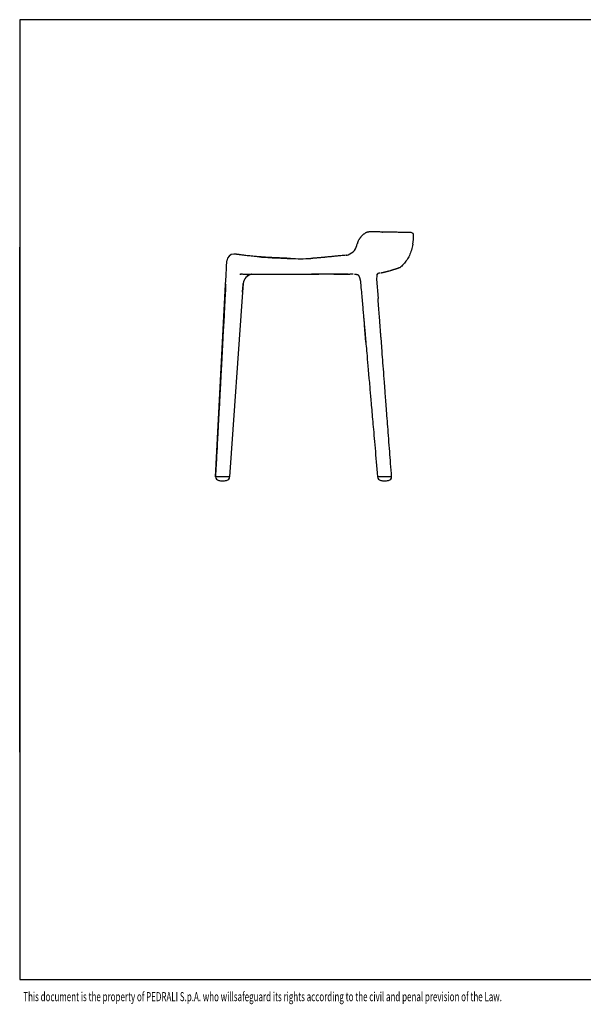
# Model space of a CAD drawing. Extents: x 100 to 2870, y 51 to 2000.
# Drawn here: x 100 to 1216, y 51 to 2000 of the extents above; entities that cross this region are included whole.
import ezdxf
from ezdxf.enums import TextEntityAlignment as Align

# ---------------------------------------------------------------- set-up
doc = ezdxf.new("R2010")
doc.units = 0
doc.header["$LTSCALE"] = 10
doc.layers.get('0').update_dxf_attribs({"linetype": 'CONTINUOUS'})

msp = doc.modelspace()

# ---------------------------------------------------------------- linework, layer by layer
at = {"color": 7, "linetype": 'CONTINUOUS'}
for p, q in [((2870, 2000), (100, 2000)), ((100, 2000), (100, 100)), ((798.4, 1580.1), (798.4, 1580)), ((798.4, 1580), (798.4, 1580.1)), ((798.4, 1580), (798.4, 1580)), ((818, 1579.7), (816.8, 1579.7)), ((816.8, 1579.7), (816.8, 1579.7)), ((816.8, 1579.7), (816.8, 1579.7)), ((818, 1579.7), (818.1, 1579.7)), ((874.6, 1578.5), (874.6, 1578.5)), ((875.1, 1578.5), (874.6, 1578.5)), ((874.6, 1578.5), (874.6, 1578.5)), ((874.7, 1578.5), (874.7, 1578.5)), ((879.5, 1575), (879.5, 1575)), ((879.5, 1574.7), (879.5, 1575)), ((100, 1450), (100, 1550)), ((509.7, 1509.9), (510.4, 1522.8)), ((516.1, 1533.3), (515.8, 1533.2)), ((525.3, 1536.1), (525.3, 1536.1)), ((527.2, 1535.9), (527.2, 1535.9)), ((527.2, 1535.9), (527.2, 1535.9)), ((636.3, 1527.4), (636.2, 1527.4)), ((747, 1533.8), (746.6, 1533.7)), ((536.1, 1496.2), (536.7, 1496.2)), ((536.7, 1496.2), (537.2, 1496.2)), ((538, 1496.2), (538.2, 1496.2)), ((538.2, 1496.2), (538.2, 1496.2)), ((750.9, 1496.4), (753.4, 1496.4)), ((753.5, 1496.4), (753.6, 1496.4)), ((765.3, 1496.1), (765.7, 1496.1)), ((765.3, 1496.1), (765.4, 1496.1)), ((765.7, 1496.1), (765.6, 1496.1)), ((806.7, 1486.2), (809.7, 1447.8)), ((812.9, 1498.5), (812.9, 1498.5)), ((487.7, 1095.4), (507.8, 1475.5)), ((507.9, 1475.5), (507.8, 1475.5)), ((100, 1350), (100, 1450)), ((785.3, 1361.8), (782.4, 1395.4)), ((100, 1250), (100, 1350)), ((100, 1150), (100, 1250)), ((100, 1050), (100, 1150)), ((499, 1095.4), (487.7, 1095.4)), ((488.5, 1095.4), (487.8, 1095.4)), ((499, 1095.4), (490.5, 1095.4)), ((515.7, 1095.4), (499, 1095.4)), ((515.7, 1095.4), (499.1, 1095.4)), ((809.5, 1095.4), (808.5, 1095.4)), ((819.8, 1095.4), (808.5, 1095.4)), ((819.8, 1095.4), (810.9, 1095.4)), ((835.5, 1095.4), (819.8, 1095.4)), ((836.2, 1095.4), (819.8, 1095.4)), ((836.2, 1095.4), (836.2, 1095.4)), ((836.2, 1095.4), (836.5, 1095.4)), ((836.5, 1095.4), (836.3, 1095.4)), ((509.3, 1087.9), (509.3, 1087.9)), ((830.1, 1087.9), (830.1, 1087.9)), ((830.1, 1087.9), (830.1, 1087.9)), ((100, 950), (100, 1050)), ((100, 850), (100, 950)), ((100, 750), (100, 850)), ((100, 650), (100, 750)), ((100, 550), (100, 650)), ((100, 100), (2870, 100))]:
    msp.add_line(p, q, dxfattribs=at)
at = {"color": 7, "linetype": 'CONTINUOUS', "flags": 128}
for points in [[(798.4, 1580), (797.5, 1580.1), (796.6, 1580.1), (795.9, 1580.1), (795.2, 1580), (794.7, 1580), (794.3, 1580), (794.1, 1580), (793.9, 1580), (793.7, 1580), (793.6, 1580), (793.4, 1580), (793.2, 1579.9), (792.8, 1579.9), (792.4, 1579.9), (792, 1579.8), (791.2, 1579.8), (790.4, 1579.6), (789.7, 1579.5), (789.3, 1579.4), (788.8, 1579.3), (788.4, 1579.3), (788.1, 1579.2), (787.7, 1579), (787.2, 1578.9), (786.8, 1578.7), (786.3, 1578.5), (785.6, 1578.3), (784.9, 1577.9), (784.2, 1577.5), (783.3, 1577), (782.4, 1576.4), (781.4, 1575.7)], [(816.8, 1579.7), (814.9, 1579.7), (812.9, 1579.8), (810.7, 1579.8), (808.5, 1579.9), (806.6, 1579.9), (804.7, 1579.9), (802.7, 1580), (800.6, 1580), (798.4, 1580.1)], [(874.6, 1578.5), (874.6, 1578.5), (874.6, 1578.5), (874.4, 1578.5), (874.1, 1578.5), (873.7, 1578.5), (873.2, 1578.5), (872.6, 1578.6), (871.9, 1578.6), (871.1, 1578.6), (870.1, 1578.6), (869.1, 1578.6), (867.9, 1578.7), (866.6, 1578.7), (865.1, 1578.7), (863.6, 1578.7), (861.9, 1578.8), (860.1, 1578.8), (858.2, 1578.8), (856.2, 1578.9), (854.1, 1578.9), (851.8, 1579), (849.5, 1579), (847, 1579.1), (844.5, 1579.1), (841.9, 1579.2), (839.2, 1579.2), (836.4, 1579.3), (833.6, 1579.3), (830.6, 1579.4), (827.6, 1579.5), (824.4, 1579.5), (821.2, 1579.6), (817.9, 1579.7)], [(874.7, 1578.5), (874.6, 1578.5), (874.5, 1578.5), (874.3, 1578.5), (874.1, 1578.5), (873.9, 1578.5), (873.6, 1578.5), (873.4, 1578.5), (873.1, 1578.5), (872.9, 1578.6), (872.6, 1578.6), (872.3, 1578.6), (872, 1578.6), (871.8, 1578.6), (871.5, 1578.6), (871.2, 1578.6), (871, 1578.6), (870.7, 1578.6), (870.4, 1578.6), (870.2, 1578.6), (870, 1578.6), (869.7, 1578.6), (869.5, 1578.6), (869.2, 1578.6), (868.4, 1578.6), (867.6, 1578.7), (866.3, 1578.7), (865, 1578.7), (863.5, 1578.7), (862, 1578.8), (860.4, 1578.8), (858.6, 1578.8), (856.6, 1578.9), (854.5, 1578.9), (852.2, 1579), (849.8, 1579), (847.4, 1579.1), (844.9, 1579.1), (842.4, 1579.2), (841.8, 1579.2), (841.1, 1579.2), (840.5, 1579.2), (839.8, 1579.2), (839.2, 1579.2), (838.5, 1579.2), (837.7, 1579.3), (836.8, 1579.3), (835.8, 1579.3), (834.8, 1579.3), (833.6, 1579.3), (832.4, 1579.4), (831.2, 1579.4), (829.8, 1579.4), (828.4, 1579.5), (826.9, 1579.5), (825.3, 1579.5), (823.7, 1579.6), (821.9, 1579.6), (820.1, 1579.6), (818.1, 1579.7)], [(781.4, 1575.7), (780.8, 1575.2), (780, 1574.5), (779.2, 1573.8), (778.5, 1573.2), (777.9, 1572.5), (777.2, 1571.9), (776.7, 1571.3), (776.2, 1570.7), (775.7, 1570.2), (775.3, 1569.7), (774.9, 1569.2), (774.6, 1568.8), (774.3, 1568.5), (774.1, 1568.2), (773.9, 1567.9), (773.7, 1567.6), (773.4, 1567.2), (773, 1566.6), (772.6, 1566.1), (772.3, 1565.6), (772, 1565), (771.4, 1564.2), (771, 1563.3), (770.5, 1562.5), (770.2, 1561.7), (769.8, 1560.9), (769.6, 1560.5), (769.5, 1560.1), (769.3, 1559.6), (769.1, 1559.2), (769, 1558.9), (768.8, 1558.3), (768.8, 1558.1), (768.8, 1557.9), (768.7, 1557.8), (768.7, 1557.7), (768.7, 1557.5), (768.6, 1557.3), (768.5, 1556.9), (768.5, 1556.3), (768.5, 1556.2)], [(875.1, 1578.5), (875, 1578.5), (874.9, 1578.5)], [(768.5, 1556.2), (768.5, 1556.2), (768.5, 1556.2)], [(878.4, 1555.4), (877.8, 1552.5), (877.2, 1549.7), (876.5, 1546.9), (875.7, 1544.1), (874.7, 1541.3), (873.8, 1538.7), (872.7, 1536), (871.5, 1533.4), (870.2, 1530.9), (869, 1528.6), (867.7, 1526.4), (866.3, 1524.2), (864.8, 1522), (863.3, 1520), (861.7, 1517.9), (860, 1516), (858.2, 1514.1), (856.4, 1512.3), (854.5, 1510.5)], [(524.4, 1536.1), (524.2, 1536.1), (523.8, 1536.1)], [(527.2, 1535.9), (526.2, 1536), (525.2, 1536.1)], [(636.3, 1527.4), (634.4, 1527.4), (632.5, 1527.5), (630.7, 1527.6), (629.1, 1527.7), (627.5, 1527.7), (626, 1527.8), (624.6, 1527.8), (623.5, 1527.9), (622.4, 1527.9), (621.4, 1528), (620.4, 1528), (619.6, 1528), (618.8, 1528.1), (616.6, 1528.2), (614.2, 1528.3), (611.8, 1528.4), (609.3, 1528.5), (607.2, 1528.6), (605, 1528.7), (602.8, 1528.8), (600.6, 1528.9), (598.6, 1529), (596.8, 1529.1), (595.1, 1529.2), (593.5, 1529.3), (592, 1529.4), (591, 1529.4), (590.1, 1529.5), (589.2, 1529.5), (588.3, 1529.6), (587.4, 1529.6), (586.3, 1529.7), (585.3, 1529.8), (584, 1529.9), (582.6, 1530), (581.2, 1530.1), (579.7, 1530.2), (578.1, 1530.3), (575.6, 1530.5), (573.2, 1530.7), (570.9, 1530.8), (568.6, 1531), (566.4, 1531.2), (564.3, 1531.4), (561.3, 1531.7), (558.4, 1532), (555.6, 1532.3), (552.9, 1532.6), (550.3, 1532.9), (547.7, 1533.2), (545.8, 1533.4), (544, 1533.6), (542.1, 1533.9), (540.4, 1534.1), (538.7, 1534.3), (537, 1534.5), (536.5, 1534.6), (536, 1534.7), (535.5, 1534.7), (535.1, 1534.8), (534.6, 1534.9), (534.2, 1534.9), (533.8, 1535), (533.4, 1535), (533.1, 1535.1), (532.8, 1535.1), (532.7, 1535.1), (532.5, 1535.2), (532.4, 1535.2), (532.3, 1535.2), (532.3, 1535.2), (532.1, 1535.2), (532, 1535.2), (531.8, 1535.3), (531.6, 1535.3), (531.3, 1535.3), (531.1, 1535.4), (530.9, 1535.4), (530.6, 1535.4), (530.4, 1535.4), (530.2, 1535.5), (530.1, 1535.5), (529.8, 1535.5), (529.6, 1535.6), (529.3, 1535.6), (529.1, 1535.6), (528.8, 1535.7), (528.6, 1535.7), (528.3, 1535.7), (528.1, 1535.8), (527.8, 1535.8), (527.6, 1535.8), (527.4, 1535.9), (527.2, 1535.9), (527.1, 1535.9), (527.1, 1535.9), (527, 1535.9), (526.9, 1535.9), (526.8, 1535.9), (526.6, 1536), (526.5, 1536), (526.4, 1536), (526.2, 1536), (526.1, 1536), (526, 1536), (525.8, 1536), (525.7, 1536.1)], [(634.8, 1527.4), (634.3, 1527.4), (632.4, 1527.5), (630.6, 1527.6), (628.8, 1527.7), (627.2, 1527.7), (625.7, 1527.8), (624.3, 1527.9), (623.1, 1527.9), (622, 1527.9), (621, 1528), (620, 1528), (619.2, 1528.1), (618.3, 1528.1), (616.5, 1528.2), (614.6, 1528.3), (612.5, 1528.3), (610.5, 1528.4), (608.3, 1528.5), (606.4, 1528.6), (604.5, 1528.7), (602.6, 1528.8), (600.7, 1528.9), (599, 1529), (597.3, 1529.1), (595.9, 1529.1), (594.5, 1529.2), (593.2, 1529.3), (591.9, 1529.4), (590.8, 1529.4), (590, 1529.5), (589.2, 1529.5), (588.3, 1529.6), (587.5, 1529.6), (586.5, 1529.7), (585.6, 1529.8), (584.5, 1529.8), (583.4, 1529.9), (582.2, 1530), (580.9, 1530.1), (579.6, 1530.2), (578.2, 1530.3), (576.8, 1530.4), (575.4, 1530.5), (571.7, 1530.8), (568.1, 1531.1), (564.6, 1531.4), (561.3, 1531.7), (559.1, 1531.9)], [(574.6, 1530.5), (578.7, 1530.2), (582.9, 1529.9), (587.1, 1529.7), (591.4, 1529.4), (595.7, 1529.2), (600.1, 1528.9), (604.5, 1528.7), (610.7, 1528.4), (617, 1528.1), (623.4, 1527.9), (629.8, 1527.6), (636.2, 1527.4)], [(746.6, 1533.7), (743.7, 1533.5), (740.9, 1533.2), (738.2, 1533), (735.6, 1532.8), (733.1, 1532.5), (730.7, 1532.3), (728.5, 1532.1), (726.1, 1531.9), (723.8, 1531.7), (721.7, 1531.4), (719.7, 1531.2), (717.8, 1531.1), (716.4, 1530.9), (715, 1530.8), (713.7, 1530.6), (712.4, 1530.5), (711.2, 1530.4), (710.1, 1530.3), (708.3, 1530.1), (706.7, 1529.9), (705.1, 1529.8), (704.1, 1529.7), (703.2, 1529.6), (702.3, 1529.5), (701.3, 1529.4), (700.3, 1529.3), (699.1, 1529.2), (697.9, 1529.1), (696.8, 1529), (695.7, 1528.9), (694.5, 1528.8), (693.3, 1528.7), (692, 1528.5), (690.7, 1528.4), (689.3, 1528.3), (687.5, 1528.2), (685.8, 1528), (684.2, 1527.9), (682.7, 1527.8), (681.4, 1527.7), (680.6, 1527.7), (679.9, 1527.6), (679.2, 1527.6), (678.4, 1527.5), (677.6, 1527.5), (676.7, 1527.4)], [(507.8, 1475.5), (508.8, 1492.7), (509.7, 1509.9)], [(814.8, 1498.9), (815.1, 1499), (815.6, 1499.1), (816.1, 1499.2), (816.7, 1499.3), (817.4, 1499.5), (818.1, 1499.6), (818.7, 1499.8), (819.4, 1499.9), (820, 1500.1), (820.6, 1500.2), (821.1, 1500.3), (821.6, 1500.4), (822, 1500.5), (822.3, 1500.6), (822.6, 1500.7), (822.8, 1500.7), (823, 1500.8), (823.2, 1500.8), (823.4, 1500.9), (823.7, 1500.9), (824, 1501), (824.3, 1501.1), (824.6, 1501.2), (825, 1501.2), (825.4, 1501.3), (826, 1501.5), (826.5, 1501.6), (826.9, 1501.7), (827.3, 1501.8), (827.7, 1501.9), (828.1, 1502), (828.4, 1502.1), (828.7, 1502.2), (829, 1502.2), (829.3, 1502.3), (829.7, 1502.4), (830.2, 1502.5), (830.6, 1502.7), (831.1, 1502.8), (831.7, 1502.9), (832.2, 1503.1), (834.3, 1503.7), (834.7, 1503.8), (835.1, 1503.9), (835.4, 1504), (835.8, 1504.1), (836, 1504.2), (836.2, 1504.3), (836.3, 1504.3), (836.4, 1504.3), (836.5, 1504.4), (836.6, 1504.4), (836.7, 1504.4), (836.9, 1504.5), (837, 1504.5), (837.3, 1504.6), (837.5, 1504.7), (837.8, 1504.7), (838, 1504.8), (838.7, 1505), (839.4, 1505.2), (840, 1505.4), (840.6, 1505.6), (841.1, 1505.7), (841.6, 1505.9), (842.1, 1506), (842.5, 1506.2), (842.9, 1506.3), (843.3, 1506.4), (843.6, 1506.5), (844, 1506.6), (844.3, 1506.7), (844.6, 1506.8), (845.1, 1507), (845.7, 1507.1), (846.2, 1507.3), (846.8, 1507.5), (847.3, 1507.7), (847.9, 1507.9), (848.4, 1508.1), (848.9, 1508.2), (849.4, 1508.4), (849.9, 1508.6), (850.3, 1508.7), (851, 1509), (851.6, 1509.3), (852.1, 1509.5), (852.6, 1509.6), (852.9, 1509.7), (852.9, 1509.7), (852.9, 1509.8), (853, 1509.8), (853.1, 1509.8), (853.3, 1509.9), (853.4, 1509.9), (853.7, 1510), (853.9, 1510.2), (854.2, 1510.3), (854.4, 1510.5)], [(550.6, 1496.3), (550.5, 1496.3), (550.3, 1496.3)], [(550.6, 1496.3), (552.6, 1496.3), (554.5, 1496.3), (556.3, 1496.3), (558, 1496.3), (559.7, 1496.3), (561.2, 1496.3), (562.5, 1496.3), (563.8, 1496.3), (565, 1496.3), (566.1, 1496.3), (567.1, 1496.3), (568.1, 1496.3), (569.1, 1496.3), (570, 1496.3), (571, 1496.3), (572, 1496.3), (573, 1496.3), (574, 1496.3), (575, 1496.3), (578.7, 1496.3), (582.4, 1496.3), (586.2, 1496.3), (590, 1496.3), (592.8, 1496.3), (595.7, 1496.3), (598.5, 1496.3), (601.4, 1496.3), (604.1, 1496.3), (606.7, 1496.3), (609.3, 1496.3), (610, 1496.3), (610.8, 1496.3), (611.6, 1496.3), (612.5, 1496.3), (613.5, 1496.3), (614.6, 1496.3), (616, 1496.3), (617.5, 1496.3), (619.1, 1496.3), (620.8, 1496.3), (622.7, 1496.3), (624.7, 1496.3), (626.8, 1496.3), (629, 1496.3), (631.4, 1496.3), (633.8, 1496.3), (636.4, 1496.3)], [(559.9, 1496.1), (559.6, 1496), (559.2, 1496)], [(559.9, 1496.1), (560.4, 1496.2), (560.7, 1496.3)], [(636.4, 1496.3), (638.4, 1496.3), (640.2, 1496.3), (642, 1496.3), (643.6, 1496.3), (645.2, 1496.3), (646.6, 1496.3), (648, 1496.3), (649.3, 1496.3), (650.3, 1496.3), (651.3, 1496.3), (652.2, 1496.3), (653, 1496.3), (653.7, 1496.3), (654.4, 1496.3), (655.1, 1496.3), (656.2, 1496.3), (657.4, 1496.3), (658.7, 1496.3), (660.2, 1496.3), (661.8, 1496.3), (663.5, 1496.3), (665.4, 1496.3), (667.2, 1496.3), (669.2, 1496.3), (671.2, 1496.3), (673.4, 1496.3), (675.7, 1496.3), (678.1, 1496.3)], [(750.6, 1496.4), (744.5, 1496.4), (738.3, 1496.4), (732.2, 1496.4), (726.1, 1496.4), (720.1, 1496.3), (714, 1496.3), (706.8, 1496.3), (699.5, 1496.3), (692.3, 1496.3), (685.1, 1496.3), (678, 1496.3)], [(678.1, 1496.3), (678.1, 1496.3), (678, 1496.3)], [(678.1, 1496.3), (680.1, 1496.3), (681.9, 1496.3), (683.7, 1496.3), (685.3, 1496.3), (686.9, 1496.3), (688.3, 1496.3), (689.6, 1496.3), (690.8, 1496.3), (691.9, 1496.3), (692.4, 1496.3)], [(721.9, 1496.3), (722.2, 1496.3), (724, 1496.3), (725.9, 1496.3), (727.9, 1496.4), (730, 1496.4), (732.2, 1496.4), (734.5, 1496.4), (737, 1496.4), (739.6, 1496.4), (742.2, 1496.4), (745, 1496.4), (747.9, 1496.4), (750.7, 1496.4)], [(765.6, 1496.1), (766.1, 1496), (766.5, 1496), (766.8, 1496), (766.9, 1496), (767.1, 1496), (767.2, 1495.9), (767.3, 1495.9), (767.5, 1495.9), (767.7, 1495.8), (767.9, 1495.8), (768, 1495.8), (768.1, 1495.7), (768.3, 1495.7), (768.4, 1495.6), (768.5, 1495.6), (768.6, 1495.6), (768.7, 1495.5), (768.7, 1495.5), (768.8, 1495.4), (769, 1495.4), (769.1, 1495.3), (769.2, 1495.3), (769.3, 1495.2), (769.4, 1495.2), (769.5, 1495.1), (769.6, 1495), (769.7, 1494.9), (769.9, 1494.8), (770, 1494.7), (770.2, 1494.5), (770.4, 1494.3), (770.6, 1494.1), (770.7, 1493.9), (770.9, 1493.7), (771.1, 1493.4), (771.3, 1493.1), (771.5, 1492.8), (771.6, 1492.6), (771.8, 1492.3), (771.9, 1491.9), (772.1, 1491.6), (772.2, 1491.3), (772.4, 1490.8), (772.6, 1490.5), (772.7, 1490.2), (772.8, 1489.8), (773, 1489.4), (773.1, 1488.9), (773.2, 1488.5), (773.3, 1488.2), (773.4, 1487.9), (773.5, 1487.6), (773.6, 1487.2), (773.8, 1486.6), (773.9, 1486), (774, 1485.4), (774.1, 1484.9), (774.2, 1484.6), (774.2, 1484.5), (774.2, 1484.4), (774.3, 1484.1), (774.3, 1483.9), (774.4, 1483.4), (774.5, 1482.8), (774.6, 1482.1), (774.7, 1481.2), (774.8, 1480.3), (774.9, 1479.2)], [(806.7, 1486.1), (806.8, 1486.1), (806.7, 1485.9)], [(807.8, 1495.6), (807.9, 1495.8), (808.1, 1496), (808.3, 1496.3), (808.5, 1496.5), (808.7, 1496.7), (808.8, 1496.9), (809, 1497.2), (809.3, 1497.4), (809.5, 1497.7), (809.7, 1497.9), (809.8, 1498), (810, 1498.2), (810.2, 1498.4), (810.3, 1498.6), (810.4, 1498.7), (810.5, 1498.8), (810.6, 1498.9), (810.6, 1498.9), (810.6, 1498.9)], [(813, 1498.5), (813.1, 1498.5), (813.3, 1498.6)], [(507.9, 1475.5), (507.8, 1473.5), (507.6, 1470.4), (507.4, 1467.5), (507.3, 1464.6), (507.2, 1461.8), (507, 1459.4), (506.9, 1457), (506.8, 1454.6), (506.7, 1452.4), (506.5, 1450.3), (506.4, 1448.3), (506.3, 1446.4), (506.2, 1444.5), (506.1, 1442.8), (506.1, 1441.2), (506, 1439.6), (505.9, 1438.2), (505.8, 1436.9), (505.8, 1435.6), (505.4, 1428.4), (505, 1421.1), (504.6, 1413.6), (502.5, 1373.2), (502.1, 1366.5), (501.7, 1359.8), (501.4, 1353.1), (501, 1346.3), (500.7, 1339.6), (500.3, 1333), (500, 1326.8), (499.7, 1320.8), (499.4, 1314.8), (499, 1308.9), (498.7, 1303), (498.5, 1298.6), (498.3, 1294.2), (498, 1289.8), (497.8, 1285.3), (497.5, 1280.7), (497.3, 1276), (497.1, 1272.2), (496.9, 1268.3), (496.7, 1264.4), (496.5, 1260.4), (496.3, 1256.3), (496, 1252.1), (495.8, 1247.2), (495.5, 1242.5), (495.3, 1237.8), (495, 1233.3), (494.8, 1228.8), (494.6, 1224.6), (494.4, 1220.4), (494.1, 1216.4), (493.9, 1212.4), (493.8, 1210.6), (493.7, 1208.8), (493.6, 1207), (493.5, 1205.1), (493.4, 1203.2), (493.3, 1201.1), (493.2, 1199), (493.1, 1196.9), (493, 1194.6), (492.9, 1192.2), (492.7, 1189.7), (492.6, 1186.8), (492.4, 1183.8), (492.2, 1180.7), (492.1, 1177.4), (491.9, 1174), (491.7, 1170.5), (491.5, 1166.9), (491.3, 1163.1), (491.1, 1159.2), (490.9, 1155.2), (490.7, 1151), (490.4, 1146.7), (490.2, 1142.3), (490, 1137.8), (489.7, 1133.1), (489.5, 1128.4), (489.2, 1123.2), (488.9, 1117.9), (488.6, 1112.5), (488.3, 1106.9), (488, 1101.2), (487.7, 1095.4)], [(542.6, 1477.6), (541.4, 1460.4), (515.7, 1095.4)], [(541.4, 1460.4), (542, 1469.4), (542, 1470.1), (542.1, 1470.8), (542.1, 1471.4), (542.2, 1472.1), (542.2, 1472.7), (542.3, 1473.3), (542.3, 1474), (542.4, 1474.7), (542.4, 1475.6), (542.5, 1476.6), (542.6, 1477.6)], [(542.6, 1477.6), (542.6, 1477.7), (542.6, 1477.7)], [(542.6, 1477.6), (542.6, 1477.7), (542.6, 1477.7)], [(542.6, 1477.6), (542.6, 1477.6), (542.6, 1477.6)], [(774.9, 1479.3), (774.9, 1479), (775.3, 1474.4), (775.7, 1469.9), (776.1, 1465.5), (776.5, 1461.2), (776.8, 1457.3), (777.2, 1453.4), (777.5, 1449.7), (777.8, 1446.1), (778.1, 1442.5), (778.5, 1438.7), (778.8, 1435), (779.1, 1431.5), (779.4, 1428), (779.7, 1424.7), (780, 1421.5), (780.3, 1418.5), (780.5, 1415.6), (780.8, 1413), (781, 1410.6), (781.2, 1408.3), (781.4, 1406.1), (781.6, 1404), (781.8, 1402), (782, 1399), (782.3, 1396.1), (782.6, 1393.2), (782.9, 1389.5), (783.2, 1385.9), (783.5, 1382.5), (783.8, 1379.2), (784.1, 1376.6), (784.3, 1374.1), (784.5, 1371.7), (784.7, 1369.4), (784.9, 1367.2), (785.2, 1362.6), (785.6, 1357.9), (786, 1353.5), (786.4, 1349), (786.8, 1344.3), (787.2, 1339.6), (787.7, 1334.7), (788.2, 1328.2), (788.8, 1321.6), (789.4, 1314.9), (790.1, 1306.7), (790.8, 1298.3), (791.6, 1289.9), (791.9, 1285.8), (792.3, 1281.8), (792.6, 1277.7), (793, 1273.6), (793.4, 1269.4), (793.6, 1266.3), (793.9, 1263.2), (794.2, 1259.9), (794.5, 1256.4), (794.8, 1252.9), (795.1, 1249.3), (795.4, 1245.5), (795.8, 1241.3), (796.2, 1236.9), (796.6, 1232.3), (797, 1227.7), (797.4, 1222.8), (797.8, 1218.4), (798.2, 1213.7), (798.6, 1209), (799, 1204.2), (799.5, 1199.2), (799.9, 1194.2), (800.4, 1189), (800.9, 1183.2), (801.4, 1177.2), (801.9, 1171.1), (802.5, 1164.8), (803, 1158.5), (803.6, 1151.9), (804.2, 1145.3), (804.8, 1138.5), (805.4, 1131.5), (806, 1124.5), (806.6, 1117.4), (807.2, 1110.2), (807.9, 1102.8), (808.5, 1095.4)], [(774.9, 1479.1), (774.9, 1479.1), (774.9, 1479.2)], [(836.5, 1095.4), (835.9, 1102), (835.4, 1108.5), (835, 1114.9), (834.5, 1121.2), (834, 1127.5), (833.5, 1133.5), (833.1, 1139.4), (832.7, 1145.2), (832.2, 1150.9), (831.7, 1157.5), (831.2, 1164), (830.7, 1170.4), (830.3, 1176.6), (829.8, 1182.7), (829.3, 1188.6), (828.9, 1194.4), (828.5, 1200.1), (828, 1205.6), (827.6, 1210.9), (827.2, 1216.2), (826.8, 1221.2), (826.5, 1225.9), (826.1, 1230.4), (825.8, 1234.8), (825.5, 1239.1), (825.2, 1243.3), (824.8, 1247.5), (824.5, 1251.6), (824.2, 1255.6), (823.9, 1259.5), (823.6, 1263.2), (823.4, 1266.7), (823.1, 1269.9), (822.9, 1273), (822.7, 1276.1), (822.4, 1279.2), (822.2, 1282.3), (821.7, 1289), (821.2, 1295.6), (820.7, 1302.1), (820.2, 1308.5), (819.7, 1314.6), (819.3, 1320.5), (818.8, 1326.4), (818.4, 1332.1), (818, 1337.8), (817.5, 1343.5), (815.5, 1370.2), (815.3, 1372.1), (815.2, 1374), (815, 1376), (814.9, 1378.1), (814.7, 1380.3), (814.5, 1382.6), (814.4, 1385.1), (814.2, 1387.6), (814, 1390.3), (813.7, 1393.2), (813.5, 1396.2), (813.3, 1399.3), (813, 1402.6), (812.8, 1406), (812.5, 1409.5), (812.2, 1413.1), (811.9, 1416.9), (811.6, 1420.8), (811.3, 1424.8), (811, 1429), (810.7, 1433.3), (810.4, 1437.6), (810, 1442), (809.7, 1446.6), (809.5, 1448.4)], [(836.5, 1095.4), (835.9, 1102), (835.4, 1108.5), (835, 1114.9), (834.5, 1121.2), (834, 1127.5), (833.5, 1133.5), (833.1, 1139.4), (832.7, 1145.2), (832.2, 1150.9), (831.7, 1157.5), (831.2, 1164), (830.7, 1170.4), (830.3, 1176.6), (829.8, 1182.7), (829.3, 1188.6), (828.9, 1194.4), (828.5, 1200.1), (828, 1205.6), (827.6, 1210.9), (827.2, 1216.2), (826.8, 1221.2), (826.5, 1225.9), (826.1, 1230.4), (825.8, 1234.8), (825.5, 1239.1), (825.2, 1243.3), (824.8, 1247.5), (824.5, 1251.6), (824.2, 1255.6), (823.9, 1259.5), (823.6, 1263.2), (823.4, 1266.7), (823.1, 1269.9), (822.9, 1273), (822.7, 1276.1), (822.4, 1279.2), (822.2, 1282.3), (821.7, 1289), (821.2, 1295.6), (820.7, 1302.1), (820.2, 1308.5), (819.7, 1314.6), (819.3, 1320.5), (818.8, 1326.4), (818.4, 1332.1), (818, 1337.8), (817.5, 1343.5), (815.5, 1370.2), (815.3, 1372.1), (815.2, 1374), (815, 1376), (814.9, 1378.1), (814.7, 1380.3), (814.5, 1382.6), (814.4, 1385.1), (814.2, 1387.6), (814, 1390.3), (813.7, 1393.2), (813.5, 1396.2), (813.3, 1399.3), (813, 1402.6), (812.8, 1406), (812.5, 1409.5), (812.2, 1413.1), (811.9, 1416.9), (811.6, 1420.8), (811.3, 1424.8), (811, 1429), (810.7, 1433.3), (810.4, 1437.6), (810, 1442), (809.7, 1446.6), (809.5, 1448.4)]]:
    msp.add_lwpolyline(points, dxfattribs=at)
at = {"color": 7, "linetype": 'CONTINUOUS'}
for centre, radius, start, end in [((875.1, 1574), 4.51, 13.191, 91.3302), ((789.1, 1570.5), 90.6, 350.397, 2.6598), ((737.6, 1566.7), 34.4, 291.8692, 317.4806), ((739, 1561.2), 29.8, 323.3555, 350.2783), ((524.4, 1522), 14.1, 90.836, 176.5916), ((524.5, 1520.4), 15.7, 86.9803, 91.0903), ((655.9, 1924.1), 397.2, 267.1675, 273.0119), ((744.5, 1550.3), 16.7, 277.4895, 290.9807), ((852.6, 1512.7), 2.87, 282.6607, 311.6082), ((540.2, 1474.7), 21.8, 86.5961, 98.7661), ((537.8, 1508.8), 12.6, 266.774, 271.2225), ((550.1, 1747.2), 250.8, 268.0383, 270.1078), ((562.5, 1476.3), 20, 97.5772, 176.062), ((562.5, 1476.2), 20, 99.594, 175.9741), ((750.8, 1496.7), 0.309, 238.9136, 288.4967), ((752.8, 1287.2), 209.2, 87.9617, 89.7805), ((767.8, 1596.1), 100.1, 267.3427, 268.5869), ((835.8, 1488), 29.1, 164.5446, 183.6087), ((819, 1489.8), 12.6, 150.4372, 154.7771), ((881.6, 1180.7), 325.2, 102.2075, 102.809), ((495.2, 1095.4), 7.5, 179.9999, 261.2017), ((508.2, 1095.4), 7.5, 278.7982, 0.0002), ((816, 1095.4), 7.5, 179.9999, 261.2017), ((829, 1095.4), 7.5, 278.7981, 0.0003), ((501.7, 1137.3), 50, 261.2024, 270), ((501.7, 1137.3), 50, 270, 278.7976), ((822.5, 1137.3), 50, 261.2024, 270), ((822.5, 1137.3), 50, 270, 278.7976)]:
    msp.add_arc(centre, radius, start, end, dxfattribs=at)

# ---------------------------------------------------------------- texts
at = {"color": 7, "linetype": 'CONTINUOUS', "width": 0.643893}
msp.add_text('This document is the property of PEDRALI S.p.A. who willsafeguard its rights according to the civil and penal prevision of the Law.', height=18, dxfattribs=at).set_placement((107.1, 51.5), align=Align.BOTTOM_LEFT)

doc.saveas('drawing.dxf')
